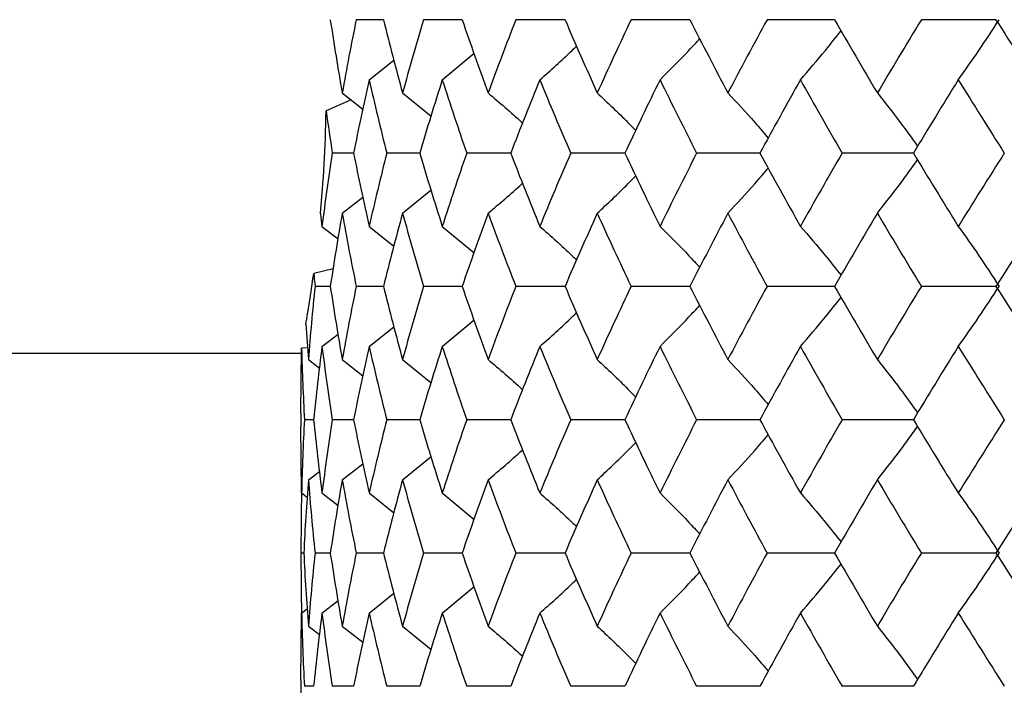
# Paper-space layout '_Bottom' of a CAD drawing. Units: inches. Extents: x -2.36 to 2.36, y -3.94 to 2.09.
# Drawn here: x -0.99 to -0.41, y 1.3 to 1.69 of the extents above; entities that cross this region are included whole.
import ezdxf

# ---------------------------------------------------------------- set-up
doc = ezdxf.new("R2010")
doc.units = ezdxf.units.IN
doc.header["$MEASUREMENT"] = 0

psp = doc.layouts.new('_Bottom')

# ---------------------------------------------------------------- linework, layer by layer
at = {"color": 7, "linetype": 'Continuous', "lineweight": 25}
for p, q in [((-0.77788, 1.69295), (-0.79396, 1.69295)), ((-0.73133, 1.69295), (-0.75413, 1.69295)), ((-0.67054, 1.69295), (-0.69963, 1.69295)), ((-0.5967, 1.69295), (-0.63151, 1.69295)), ((-0.51125, 1.69295), (-0.5511, 1.69295)), ((-0.41585, 1.69295), (-0.45996, 1.69295)), ((-0.7431, 1.65744), (-0.72434, 1.67322)), ((-0.78631, 1.65744), (-0.77165, 1.66909)), ((-0.80221, 1.64967), (-0.78999, 1.64014)), ((-0.76657, 1.64967), (-0.74973, 1.63593)), ((-0.797, 1.64561), (-0.81176, 1.63905)), ((-0.79552, 1.61415), (-0.80811, 1.61415)), ((-0.75645, 1.61415), (-0.77593, 1.61415)), ((-0.70265, 1.61415), (-0.72866, 1.61415)), ((-0.63517, 1.61415), (-0.6672, 1.61415)), ((-0.55533, 1.61415), (-0.59275, 1.61415)), ((-0.46468, 1.61415), (-0.50677, 1.61415)), ((-0.76657, 1.57865), (-0.74973, 1.59237)), ((-0.80221, 1.57865), (-0.78999, 1.58817)), ((-0.81421, 1.5709), (-0.80468, 1.5636)), ((-0.78631, 1.5709), (-0.77165, 1.55927)), ((-0.7431, 1.5709), (-0.72434, 1.55516)), ((-0.80759, 1.54584), (-0.81911, 1.54314)), ((-0.80929, 1.53546), (-0.81832, 1.53546)), ((-0.77788, 1.53546), (-0.79396, 1.53546)), ((-0.73133, 1.53546), (-0.75413, 1.53546)), ((-0.67054, 1.53546), (-0.69963, 1.53546)), ((-0.5967, 1.53546), (-0.63151, 1.53546)), ((-0.51125, 1.53546), (-0.5511, 1.53546)), ((-0.41585, 1.53546), (-0.45996, 1.53546)), ((-0.7431, 1.49997), (-0.72434, 1.51574)), ((-0.81421, 1.49997), (-0.80468, 1.50729)), ((-0.78631, 1.49997), (-0.77165, 1.51162)), ((-1.53543, 1.49606), (-0.82633, 1.49606)), ((-0.82672, 1.46057), (-0.8263, 1.49854)), ((-0.82273, 1.49923), (-0.82624, 1.49888)), ((-0.82224, 1.49221), (-0.81566, 1.4872)), ((-0.80221, 1.49221), (-0.78999, 1.48268)), ((-0.76657, 1.49221), (-0.74973, 1.47847)), ((-0.82677, 1.46057), (-0.82677, 1.4528)), ((-0.81912, 1.45668), (-0.82455, 1.45668)), ((-0.79552, 1.45668), (-0.80811, 1.45668)), ((-0.75645, 1.45668), (-0.77593, 1.45668)), ((-0.70265, 1.45668), (-0.72866, 1.45668)), ((-0.63517, 1.45668), (-0.6672, 1.45668)), ((-0.55533, 1.45668), (-0.59275, 1.45668)), ((-0.46468, 1.45668), (-0.50677, 1.45668)), ((-0.82627, 1.41341), (-0.82672, 1.4528)), ((-0.76657, 1.42117), (-0.74973, 1.4349)), ((-0.82224, 1.42117), (-0.81566, 1.42617)), ((-0.80221, 1.42117), (-0.78999, 1.43069)), ((-0.82631, 1.41729), (-0.82677, 1.37795)), ((-0.82627, 1.41341), (-0.82289, 1.41085)), ((-0.81421, 1.41341), (-0.80468, 1.4061)), ((-0.78631, 1.41341), (-0.77165, 1.40177)), ((-0.7431, 1.41341), (-0.72434, 1.39765)), ((-0.82677, 1.38183), (-0.82677, 1.37408)), ((-0.82495, 1.37795), (-0.82677, 1.37795)), ((-0.82677, 1.37795), (-0.82631, 1.33861)), ((-0.80929, 1.37795), (-0.81832, 1.37795)), ((-0.77788, 1.37795), (-0.79396, 1.37795)), ((-0.73133, 1.37795), (-0.75413, 1.37795)), ((-0.67054, 1.37795), (-0.69963, 1.37795)), ((-0.5967, 1.37795), (-0.63151, 1.37795)), ((-0.51125, 1.37795), (-0.5511, 1.37795)), ((-0.41585, 1.37795), (-0.45996, 1.37795)), ((-0.7431, 1.3425), (-0.72434, 1.35825)), ((-0.78631, 1.3425), (-0.77165, 1.35414)), ((-0.82627, 1.3425), (-0.82289, 1.34505)), ((-0.81421, 1.3425), (-0.80468, 1.34981)), ((-0.82672, 1.30311), (-0.82627, 1.3425)), ((-0.82224, 1.33474), (-0.81566, 1.32973)), ((-0.80221, 1.33474), (-0.78999, 1.32521)), ((-0.76657, 1.33474), (-0.74973, 1.32101)), ((-0.82677, 1.30311), (-0.82677, 1.29534)), ((-0.81912, 1.29922), (-0.82455, 1.29922)), ((-0.79552, 1.29922), (-0.80811, 1.29922)), ((-0.75645, 1.29922), (-0.77593, 1.29922)), ((-0.70265, 1.29922), (-0.72866, 1.29922)), ((-0.63517, 1.29922), (-0.6672, 1.29922)), ((-0.55533, 1.29922), (-0.59275, 1.29922)), ((-0.46468, 1.29922), (-0.50677, 1.29922))]:
    psp.add_line(p, q, dxfattribs=at)
for points in [[(-0.80929, 1.69295), (-0.80713, 1.67853), (-0.80477, 1.6641), (-0.80221, 1.64967)], [(-0.79396, 1.69295), (-0.7969, 1.67853), (-0.79966, 1.6641), (-0.80221, 1.64967)], [(-0.77788, 1.69295), (-0.7743, 1.67853), (-0.77053, 1.6641), (-0.76657, 1.64967)], [(-0.75413, 1.69295), (-0.75846, 1.67853), (-0.76261, 1.6641), (-0.76657, 1.64967)], [(-0.73133, 1.69295), (-0.7264, 1.67853), (-0.72129, 1.6641), (-0.71601, 1.64967)], [(-0.69963, 1.69295), (-0.70526, 1.67853), (-0.71072, 1.6641), (-0.71601, 1.64967)], [(-0.67054, 1.69295), (-0.66436, 1.67853), (-0.65801, 1.6641), (-0.6515, 1.64967)], [(-0.63151, 1.69295), (-0.63833, 1.67853), (-0.645, 1.6641), (-0.6515, 1.64967)], [(-0.5967, 1.69295), (-0.58939, 1.67853), (-0.58193, 1.6641), (-0.57432, 1.64967)], [(-0.5511, 1.69295), (-0.55898, 1.67853), (-0.56672, 1.6641), (-0.57432, 1.64967)], [(-0.51125, 1.69295), (-0.50295, 1.67853), (-0.49452, 1.6641), (-0.48596, 1.64967)], [(-0.45996, 1.69295), (-0.46874, 1.67853), (-0.47741, 1.6641), (-0.48596, 1.64967)], [(-0.43812, 1.65744), (-0.4299, 1.6688), (-0.42186, 1.68063), (-0.41403, 1.69295)], [(-0.41585, 1.69295), (-0.40672, 1.67853), (-0.39748, 1.6641), (-0.38815, 1.64967)], [(-0.78631, 1.65744), (-0.78957, 1.64301), (-0.79265, 1.62857), (-0.79552, 1.61415)], [(-0.78631, 1.65744), (-0.78304, 1.64301), (-0.77958, 1.62857), (-0.77593, 1.61415)], [(-0.7431, 1.65744), (-0.74773, 1.64301), (-0.75218, 1.62857), (-0.75645, 1.61415)], [(-0.7431, 1.65744), (-0.73846, 1.64301), (-0.73365, 1.62857), (-0.72866, 1.61415)], [(-0.68542, 1.65744), (-0.69133, 1.64301), (-0.69708, 1.62857), (-0.70265, 1.61415)], [(-0.68542, 1.65744), (-0.67952, 1.64301), (-0.67344, 1.62857), (-0.6672, 1.61415)], [(-0.61441, 1.65744), (-0.62148, 1.64301), (-0.6284, 1.62857), (-0.63517, 1.61415)], [(-0.61441, 1.65744), (-0.60734, 1.64301), (-0.60012, 1.62857), (-0.59275, 1.61415)], [(-0.53144, 1.65744), (-0.53953, 1.64301), (-0.5475, 1.62857), (-0.55533, 1.61415)], [(-0.53144, 1.65744), (-0.52334, 1.64301), (-0.51512, 1.62857), (-0.50677, 1.61415)], [(-0.43812, 1.65744), (-0.44708, 1.64301), (-0.45594, 1.62857), (-0.46468, 1.61415)], [(-0.43812, 1.65744), (-0.42916, 1.64301), (-0.42009, 1.62857), (-0.41092, 1.61415)], [(-0.81176, 1.63905), (-0.81061, 1.63074), (-0.80939, 1.62244), (-0.80811, 1.61415)], [(-0.80811, 1.61415), (-0.81034, 1.59971), (-0.81238, 1.58529), (-0.81421, 1.5709)], [(-0.79552, 1.61415), (-0.79264, 1.59971), (-0.78957, 1.58529), (-0.78631, 1.5709)], [(-0.77593, 1.61415), (-0.77958, 1.59971), (-0.78304, 1.58529), (-0.78631, 1.5709)], [(-0.75645, 1.61415), (-0.75218, 1.59971), (-0.74773, 1.58529), (-0.7431, 1.5709)], [(-0.72866, 1.61415), (-0.73365, 1.59971), (-0.73847, 1.58529), (-0.7431, 1.5709)], [(-0.70265, 1.61415), (-0.69707, 1.59971), (-0.69133, 1.58529), (-0.68542, 1.5709)], [(-0.6672, 1.61415), (-0.67344, 1.59971), (-0.67952, 1.58529), (-0.68542, 1.5709)], [(-0.63517, 1.61415), (-0.6284, 1.59971), (-0.62148, 1.58529), (-0.61441, 1.5709)], [(-0.59275, 1.61415), (-0.60012, 1.59971), (-0.60734, 1.58529), (-0.61441, 1.5709)], [(-0.55533, 1.61415), (-0.5475, 1.59971), (-0.53953, 1.58529), (-0.53144, 1.5709)], [(-0.50677, 1.61415), (-0.51512, 1.59971), (-0.52335, 1.58529), (-0.53144, 1.5709)], [(-0.46468, 1.61415), (-0.45594, 1.59971), (-0.44708, 1.58529), (-0.43812, 1.5709)], [(-0.41092, 1.61415), (-0.42009, 1.59971), (-0.42916, 1.58529), (-0.43812, 1.5709)], [(-0.81512, 1.5782), (-0.81483, 1.57577), (-0.81452, 1.57333), (-0.81421, 1.5709)], [(-0.80221, 1.57865), (-0.80477, 1.56424), (-0.80713, 1.54987), (-0.80929, 1.53546)], [(-0.80221, 1.57865), (-0.79966, 1.56424), (-0.7969, 1.54987), (-0.79396, 1.53546)], [(-0.76657, 1.57865), (-0.77053, 1.56424), (-0.7743, 1.54987), (-0.77788, 1.53546)], [(-0.76657, 1.57865), (-0.76261, 1.56424), (-0.75846, 1.54987), (-0.75413, 1.53546)], [(-0.71601, 1.57865), (-0.72129, 1.56424), (-0.7264, 1.54987), (-0.73133, 1.53546)], [(-0.71601, 1.57865), (-0.71072, 1.56424), (-0.70526, 1.54987), (-0.69963, 1.53546)], [(-0.6515, 1.57865), (-0.65801, 1.56424), (-0.66436, 1.54987), (-0.67054, 1.53546)], [(-0.6515, 1.57865), (-0.645, 1.56424), (-0.63833, 1.54987), (-0.63151, 1.53546)], [(-0.57432, 1.57865), (-0.58193, 1.56424), (-0.58939, 1.54987), (-0.5967, 1.53546)], [(-0.57432, 1.57865), (-0.56672, 1.56424), (-0.55898, 1.54987), (-0.5511, 1.53546)], [(-0.48596, 1.57865), (-0.49452, 1.56424), (-0.50294, 1.54987), (-0.51125, 1.53546)], [(-0.48596, 1.57865), (-0.47741, 1.56424), (-0.46875, 1.54987), (-0.45996, 1.53546)], [(-0.38815, 1.57865), (-0.39748, 1.56424), (-0.40671, 1.54987), (-0.41585, 1.53546)], [(-0.43812, 1.5709), (-0.4299, 1.55956), (-0.42186, 1.54776), (-0.41403, 1.53546)], [(-0.81911, 1.54314), (-0.81885, 1.54058), (-0.81859, 1.53802), (-0.81832, 1.53546)], [(-0.81832, 1.53546), (-0.81983, 1.52106), (-0.82114, 1.50664), (-0.82224, 1.49221)], [(-0.80929, 1.53546), (-0.80713, 1.52106), (-0.80477, 1.50664), (-0.80221, 1.49221)], [(-0.79396, 1.53546), (-0.7969, 1.52106), (-0.79966, 1.50664), (-0.80221, 1.49221)], [(-0.77788, 1.53546), (-0.7743, 1.52106), (-0.77053, 1.50664), (-0.76657, 1.49221)], [(-0.75413, 1.53546), (-0.75846, 1.52106), (-0.76261, 1.50664), (-0.76657, 1.49221)], [(-0.73133, 1.53546), (-0.7264, 1.52106), (-0.72129, 1.50664), (-0.71601, 1.49221)], [(-0.69963, 1.53546), (-0.70526, 1.52106), (-0.71072, 1.50664), (-0.71601, 1.49221)], [(-0.67054, 1.53546), (-0.66436, 1.52106), (-0.65801, 1.50664), (-0.6515, 1.49221)], [(-0.63151, 1.53546), (-0.63833, 1.52106), (-0.645, 1.50664), (-0.6515, 1.49221)], [(-0.5967, 1.53546), (-0.58939, 1.52106), (-0.58193, 1.50664), (-0.57432, 1.49221)], [(-0.5511, 1.53546), (-0.55898, 1.52106), (-0.56672, 1.50664), (-0.57432, 1.49221)], [(-0.51125, 1.53546), (-0.50295, 1.52106), (-0.49452, 1.50664), (-0.48596, 1.49221)], [(-0.45996, 1.53546), (-0.46874, 1.52106), (-0.47741, 1.50664), (-0.48596, 1.49221)], [(-0.43812, 1.49997), (-0.4299, 1.51133), (-0.42186, 1.52316), (-0.41403, 1.53546)], [(-0.41585, 1.53546), (-0.40672, 1.52106), (-0.39748, 1.50664), (-0.38815, 1.49221)], [(-0.8237, 1.51308), (-0.82326, 1.50612), (-0.82278, 1.49917), (-0.82224, 1.49221)], [(-0.8263, 1.49854), (-0.82628, 1.49865), (-0.82626, 1.49876), (-0.82624, 1.49888)], [(-0.82624, 1.49888), (-0.82587, 1.48482), (-0.82531, 1.47075), (-0.82455, 1.45668)], [(-0.81421, 1.49997), (-0.81605, 1.48555), (-0.81768, 1.47111), (-0.81912, 1.45668)], [(-0.81421, 1.49997), (-0.81238, 1.48555), (-0.81034, 1.47111), (-0.80811, 1.45668)], [(-0.78631, 1.49997), (-0.78957, 1.48555), (-0.79265, 1.47111), (-0.79552, 1.45668)], [(-0.78631, 1.49997), (-0.78304, 1.48555), (-0.77958, 1.47111), (-0.77593, 1.45668)], [(-0.7431, 1.49997), (-0.74773, 1.48555), (-0.75218, 1.47111), (-0.75645, 1.45668)], [(-0.7431, 1.49997), (-0.73847, 1.48555), (-0.73365, 1.47111), (-0.72866, 1.45668)], [(-0.68542, 1.49997), (-0.69133, 1.48555), (-0.69708, 1.47111), (-0.70265, 1.45668)], [(-0.68542, 1.49997), (-0.67952, 1.48555), (-0.67344, 1.47111), (-0.6672, 1.45668)], [(-0.61441, 1.49997), (-0.62148, 1.48555), (-0.6284, 1.47111), (-0.63517, 1.45668)], [(-0.61441, 1.49997), (-0.60734, 1.48555), (-0.60012, 1.47111), (-0.59275, 1.45668)], [(-0.53144, 1.49997), (-0.53953, 1.48555), (-0.5475, 1.47111), (-0.55533, 1.45668)], [(-0.53144, 1.49997), (-0.52334, 1.48555), (-0.51512, 1.47111), (-0.50677, 1.45668)], [(-0.43812, 1.49997), (-0.44708, 1.48555), (-0.45594, 1.47111), (-0.46468, 1.45668)], [(-0.43812, 1.49997), (-0.42916, 1.48555), (-0.42009, 1.47111), (-0.41092, 1.45668)], [(-0.82455, 1.45668), (-0.82533, 1.44225), (-0.8259, 1.42782), (-0.82627, 1.41341)], [(-0.81912, 1.45668), (-0.81768, 1.44225), (-0.81605, 1.42782), (-0.81421, 1.41341)], [(-0.80811, 1.45668), (-0.81034, 1.44225), (-0.81238, 1.42782), (-0.81421, 1.41341)], [(-0.79552, 1.45668), (-0.79264, 1.44225), (-0.78957, 1.42782), (-0.78631, 1.41341)], [(-0.77593, 1.45668), (-0.77958, 1.44225), (-0.78304, 1.42782), (-0.78631, 1.41341)], [(-0.75645, 1.45668), (-0.75218, 1.44225), (-0.74773, 1.42782), (-0.7431, 1.41341)], [(-0.72866, 1.45668), (-0.73365, 1.44225), (-0.73847, 1.42782), (-0.7431, 1.41341)], [(-0.70265, 1.45668), (-0.69708, 1.44225), (-0.69133, 1.42782), (-0.68542, 1.41341)], [(-0.6672, 1.45668), (-0.67344, 1.44225), (-0.67952, 1.42782), (-0.68542, 1.41341)], [(-0.63517, 1.45668), (-0.6284, 1.44225), (-0.62148, 1.42782), (-0.61441, 1.41341)], [(-0.59275, 1.45668), (-0.60012, 1.44225), (-0.60734, 1.42782), (-0.61441, 1.41341)], [(-0.55533, 1.45668), (-0.5475, 1.44225), (-0.53953, 1.42782), (-0.53144, 1.41341)], [(-0.50677, 1.45668), (-0.51512, 1.44225), (-0.52335, 1.42782), (-0.53144, 1.41341)], [(-0.46468, 1.45668), (-0.45594, 1.44225), (-0.44708, 1.42782), (-0.43812, 1.41341)], [(-0.41092, 1.45668), (-0.42009, 1.44225), (-0.42916, 1.42782), (-0.43812, 1.41341)], [(-0.82224, 1.42117), (-0.82335, 1.40674), (-0.82425, 1.39233), (-0.82495, 1.37795)], [(-0.82224, 1.42117), (-0.82114, 1.40674), (-0.81983, 1.39233), (-0.81832, 1.37795)], [(-0.80221, 1.42117), (-0.80477, 1.40674), (-0.80713, 1.39233), (-0.80929, 1.37795)], [(-0.80221, 1.42117), (-0.79966, 1.40674), (-0.7969, 1.39233), (-0.79396, 1.37795)], [(-0.76657, 1.42117), (-0.77053, 1.40674), (-0.7743, 1.39233), (-0.77788, 1.37795)], [(-0.76657, 1.42117), (-0.76261, 1.40674), (-0.75846, 1.39233), (-0.75413, 1.37795)], [(-0.71601, 1.42117), (-0.72129, 1.40674), (-0.7264, 1.39233), (-0.73133, 1.37795)], [(-0.71601, 1.42117), (-0.71072, 1.40674), (-0.70526, 1.39233), (-0.69963, 1.37795)], [(-0.6515, 1.42117), (-0.65801, 1.40674), (-0.66436, 1.39233), (-0.67054, 1.37795)], [(-0.6515, 1.42117), (-0.645, 1.40674), (-0.63833, 1.39233), (-0.63151, 1.37795)], [(-0.57432, 1.42117), (-0.58193, 1.40674), (-0.58939, 1.39233), (-0.5967, 1.37795)], [(-0.57432, 1.42117), (-0.56672, 1.40674), (-0.55897, 1.39233), (-0.5511, 1.37795)], [(-0.48596, 1.42117), (-0.49452, 1.40674), (-0.50295, 1.39233), (-0.51125, 1.37795)], [(-0.48596, 1.42117), (-0.47741, 1.40674), (-0.46874, 1.39233), (-0.45996, 1.37795)], [(-0.38815, 1.42117), (-0.39748, 1.40674), (-0.40672, 1.39233), (-0.41585, 1.37795)], [(-0.43812, 1.41341), (-0.4299, 1.40206), (-0.42186, 1.39024), (-0.41403, 1.37795)], [(-0.82495, 1.37795), (-0.82425, 1.36357), (-0.82335, 1.34916), (-0.82224, 1.33474)], [(-0.81832, 1.37795), (-0.81983, 1.36357), (-0.82114, 1.34916), (-0.82224, 1.33474)], [(-0.80929, 1.37795), (-0.80713, 1.36357), (-0.80477, 1.34916), (-0.80221, 1.33474)], [(-0.79396, 1.37795), (-0.7969, 1.36357), (-0.79966, 1.34916), (-0.80221, 1.33474)], [(-0.77788, 1.37795), (-0.7743, 1.36357), (-0.77053, 1.34916), (-0.76657, 1.33474)], [(-0.75413, 1.37795), (-0.75846, 1.36357), (-0.76261, 1.34916), (-0.76657, 1.33474)], [(-0.73133, 1.37795), (-0.7264, 1.36357), (-0.72129, 1.34916), (-0.71601, 1.33474)], [(-0.69963, 1.37795), (-0.70526, 1.36357), (-0.71072, 1.34916), (-0.71601, 1.33474)], [(-0.67054, 1.37795), (-0.66436, 1.36357), (-0.65801, 1.34916), (-0.6515, 1.33474)], [(-0.63151, 1.37795), (-0.63833, 1.36357), (-0.645, 1.34916), (-0.6515, 1.33474)], [(-0.5967, 1.37795), (-0.58939, 1.36357), (-0.58193, 1.34916), (-0.57432, 1.33474)], [(-0.5511, 1.37795), (-0.55897, 1.36357), (-0.56672, 1.34916), (-0.57432, 1.33474)], [(-0.51125, 1.37795), (-0.50295, 1.36357), (-0.49452, 1.34916), (-0.48596, 1.33474)], [(-0.45996, 1.37795), (-0.46874, 1.36357), (-0.47741, 1.34916), (-0.48596, 1.33474)], [(-0.43812, 1.3425), (-0.4299, 1.35385), (-0.42186, 1.36566), (-0.41403, 1.37795)], [(-0.41585, 1.37795), (-0.40672, 1.36357), (-0.39748, 1.34916), (-0.38815, 1.33474)], [(-0.82627, 1.3425), (-0.8259, 1.32809), (-0.82533, 1.31366), (-0.82455, 1.29922)], [(-0.81421, 1.3425), (-0.81605, 1.32809), (-0.81768, 1.31366), (-0.81912, 1.29922)], [(-0.81421, 1.3425), (-0.81238, 1.32809), (-0.81034, 1.31366), (-0.80811, 1.29922)], [(-0.78631, 1.3425), (-0.78957, 1.32809), (-0.79264, 1.31366), (-0.79552, 1.29922)], [(-0.78631, 1.3425), (-0.78304, 1.32809), (-0.77958, 1.31366), (-0.77593, 1.29922)], [(-0.7431, 1.3425), (-0.74773, 1.32809), (-0.75218, 1.31366), (-0.75645, 1.29922)], [(-0.7431, 1.3425), (-0.73847, 1.32809), (-0.73365, 1.31366), (-0.72866, 1.29922)], [(-0.68542, 1.3425), (-0.69133, 1.32809), (-0.69708, 1.31366), (-0.70265, 1.29922)], [(-0.68542, 1.3425), (-0.67952, 1.32809), (-0.67344, 1.31366), (-0.6672, 1.29922)], [(-0.61441, 1.3425), (-0.62148, 1.32809), (-0.6284, 1.31366), (-0.63517, 1.29922)], [(-0.61441, 1.3425), (-0.60734, 1.32809), (-0.60012, 1.31366), (-0.59275, 1.29922)], [(-0.53144, 1.3425), (-0.53953, 1.32809), (-0.5475, 1.31366), (-0.55533, 1.29922)], [(-0.53144, 1.3425), (-0.52335, 1.32809), (-0.51512, 1.31366), (-0.50677, 1.29922)], [(-0.43812, 1.3425), (-0.44708, 1.32809), (-0.45594, 1.31366), (-0.46468, 1.29922)], [(-0.43812, 1.3425), (-0.42916, 1.32809), (-0.42009, 1.31366), (-0.41092, 1.29922)]]:
    psp.add_open_spline(points, degree=3, dxfattribs=at)
for points, knots in [([(-0.53144, 1.65744), (-0.52647, 1.66316), (-0.51833, 1.67255), (-0.51049, 1.68252), (-0.50743, 1.68641)], [0, 0, 0, 0, 0.60988, 1, 1, 1, 1]), ([(-0.68542, 1.65744), (-0.679, 1.66313), (-0.67166, 1.66963), (-0.66459, 1.67655), (-0.66371, 1.67741)], [0, 0, 0, 0, 0.875214, 1, 1, 1, 1]), ([(-0.61441, 1.65744), (-0.60866, 1.66315), (-0.60071, 1.67105), (-0.59305, 1.67944), (-0.59092, 1.68177)], [0, 0, 0, 0, 0.722763, 1, 1, 1, 1]), ([(-0.71601, 1.64967), (-0.70929, 1.64399), (-0.7024, 1.63817), (-0.69577, 1.63198), (-0.69561, 1.63183)], [0, 0, 0, 0, 0.9760823, 1, 1, 1, 1]), ([(-0.6515, 1.64967), (-0.64541, 1.64397), (-0.63771, 1.63677), (-0.63029, 1.62912), (-0.62875, 1.62753)], [0, 0, 0, 0, 0.79247, 1, 1, 1, 1]), ([(-0.57432, 1.64967), (-0.56896, 1.64395), (-0.56085, 1.63532), (-0.55305, 1.62615), (-0.55041, 1.62306)], [0, 0, 0, 0, 0.662673, 1, 1, 1, 1]), ([(-0.48596, 1.64967), (-0.48143, 1.64394), (-0.47336, 1.63375), (-0.46559, 1.62293), (-0.46219, 1.6182)], [0, 0, 0, 0, 0.562678, 1, 1, 1, 1]), ([(-0.81512, 1.5782), (-0.81426, 1.58756), (-0.81351, 1.59735), (-0.81236, 1.61775), (-0.81195, 1.62839), (-0.81176, 1.63905)], [0, 0, 0, 0, 0.5, 0.5, 1, 1, 1, 1]), ([(-0.48596, 1.57865), (-0.48143, 1.58438), (-0.47336, 1.59455), (-0.46559, 1.60537), (-0.46219, 1.6101)], [0, 0, 0, 0, 0.562662, 1, 1, 1, 1]), ([(-0.6515, 1.57865), (-0.6454, 1.58435), (-0.6377, 1.59154), (-0.63029, 1.59918), (-0.62875, 1.60077)], [0, 0, 0, 0, 0.792438, 1, 1, 1, 1]), ([(-0.57432, 1.57865), (-0.56895, 1.58436), (-0.56085, 1.59298), (-0.55304, 1.60215), (-0.55041, 1.60524)], [0, 0, 0, 0, 0.662647, 1, 1, 1, 1]), ([(-0.71601, 1.57865), (-0.70928, 1.58433), (-0.7024, 1.59014), (-0.69577, 1.59632), (-0.69561, 1.59647)], [0, 0, 0, 0, 0.9760571, 1, 1, 1, 1]), ([(-0.68542, 1.5709), (-0.679, 1.56522), (-0.67166, 1.55873), (-0.66459, 1.55183), (-0.6637, 1.55097)], [0, 0, 0, 0, 0.875216, 1, 1, 1, 1]), ([(-0.61441, 1.5709), (-0.60866, 1.5652), (-0.60071, 1.55732), (-0.59305, 1.54894), (-0.59092, 1.54662)], [0, 0, 0, 0, 0.722758, 1, 1, 1, 1]), ([(-0.53144, 1.5709), (-0.52647, 1.56519), (-0.51833, 1.55583), (-0.51049, 1.54587), (-0.50743, 1.54199)], [0, 0, 0, 0, 0.609875, 1, 1, 1, 1]), ([(-0.8237, 1.51308), (-0.82305, 1.51692), (-0.82232, 1.52134), (-0.82076, 1.5314), (-0.81993, 1.53703), (-0.81911, 1.54314)], [0, 0, 0, 0, 0.5, 0.5, 1, 1, 1, 1]), ([(-0.53144, 1.49997), (-0.52647, 1.50569), (-0.51834, 1.51507), (-0.51049, 1.52504), (-0.50743, 1.52892)], [0, 0, 0, 0, 0.609886, 1, 1, 1, 1]), ([(-0.68542, 1.49997), (-0.679, 1.50566), (-0.67166, 1.51216), (-0.66459, 1.51907), (-0.66371, 1.51993)], [0, 0, 0, 0, 0.875215, 1, 1, 1, 1]), ([(-0.61441, 1.49997), (-0.60866, 1.50568), (-0.60071, 1.51358), (-0.59305, 1.52197), (-0.59092, 1.52429)], [0, 0, 0, 0, 0.722769, 1, 1, 1, 1]), ([(-0.71601, 1.49221), (-0.70929, 1.48653), (-0.7024, 1.48071), (-0.69577, 1.47452), (-0.69561, 1.47437)], [0, 0, 0, 0, 0.976078, 1, 1, 1, 1]), ([(-0.6515, 1.49221), (-0.6454, 1.4865), (-0.63771, 1.47931), (-0.63029, 1.47166), (-0.62875, 1.47007)], [0, 0, 0, 0, 0.792462, 1, 1, 1, 1]), ([(-0.57432, 1.49221), (-0.56895, 1.48649), (-0.56085, 1.47786), (-0.55305, 1.46869), (-0.55041, 1.46559)], [0, 0, 0, 0, 0.662665, 1, 1, 1, 1]), ([(-0.48596, 1.49221), (-0.48143, 1.48648), (-0.47336, 1.47629), (-0.46559, 1.46547), (-0.46219, 1.46074)], [0, 0, 0, 0, 0.562673, 1, 1, 1, 1]), ([(-0.48596, 1.42117), (-0.48143, 1.4269), (-0.47336, 1.43708), (-0.46559, 1.4479), (-0.46219, 1.45263)], [0, 0, 0, 0, 0.562668, 1, 1, 1, 1]), ([(-0.6515, 1.42117), (-0.6454, 1.42687), (-0.63771, 1.43406), (-0.63029, 1.44171), (-0.62875, 1.4433)], [0, 0, 0, 0, 0.792451, 1, 1, 1, 1]), ([(-0.57432, 1.42117), (-0.56895, 1.42688), (-0.56085, 1.43551), (-0.55304, 1.44468), (-0.55041, 1.44777)], [0, 0, 0, 0, 0.662657, 1, 1, 1, 1]), ([(-0.71601, 1.42117), (-0.70929, 1.42685), (-0.7024, 1.43266), (-0.69577, 1.43885), (-0.69561, 1.439)], [0, 0, 0, 0, 0.97607, 1, 1, 1, 1]), ([(-0.68542, 1.41341), (-0.679, 1.40772), (-0.67167, 1.40123), (-0.66459, 1.39433), (-0.66371, 1.39347)], [0, 0, 0, 0, 0.8752137, 1, 1, 1, 1]), ([(-0.61441, 1.41341), (-0.60867, 1.4077), (-0.60072, 1.39981), (-0.59305, 1.39143), (-0.59092, 1.38911)], [0, 0, 0, 0, 0.722773, 1, 1, 1, 1]), ([(-0.53144, 1.41341), (-0.52648, 1.40769), (-0.51834, 1.39832), (-0.51049, 1.38837), (-0.50743, 1.38448)], [0, 0, 0, 0, 0.609891, 1, 1, 1, 1]), ([(-0.53144, 1.3425), (-0.52648, 1.34821), (-0.51834, 1.35759), (-0.51049, 1.36754), (-0.50743, 1.37142)], [0, 0, 0, 0, 0.609891, 1, 1, 1, 1]), ([(-0.68542, 1.3425), (-0.679, 1.34818), (-0.67167, 1.35468), (-0.66459, 1.36158), (-0.66371, 1.36244)], [0, 0, 0, 0, 0.8752137, 1, 1, 1, 1]), ([(-0.61441, 1.3425), (-0.60867, 1.3482), (-0.60072, 1.35609), (-0.59305, 1.36447), (-0.59092, 1.36679)], [0, 0, 0, 0, 0.722773, 1, 1, 1, 1]), ([(-0.71601, 1.33474), (-0.70929, 1.32906), (-0.7024, 1.32324), (-0.69577, 1.31705), (-0.69561, 1.31691)], [0, 0, 0, 0, 0.97607, 1, 1, 1, 1]), ([(-0.6515, 1.33474), (-0.6454, 1.32904), (-0.63771, 1.32184), (-0.63029, 1.31419), (-0.62875, 1.31261)], [0, 0, 0, 0, 0.792451, 1, 1, 1, 1]), ([(-0.57432, 1.33474), (-0.56895, 1.32902), (-0.56085, 1.3204), (-0.55304, 1.31123), (-0.55041, 1.30813)], [0, 0, 0, 0, 0.662657, 1, 1, 1, 1]), ([(-0.48596, 1.33474), (-0.48143, 1.32901), (-0.47336, 1.31883), (-0.46559, 1.30801), (-0.46219, 1.30327)], [0, 0, 0, 0, 0.562668, 1, 1, 1, 1])]:
    psp.add_open_spline(points, degree=3, knots=knots, dxfattribs=at)

doc.saveas('drawing.dxf')
